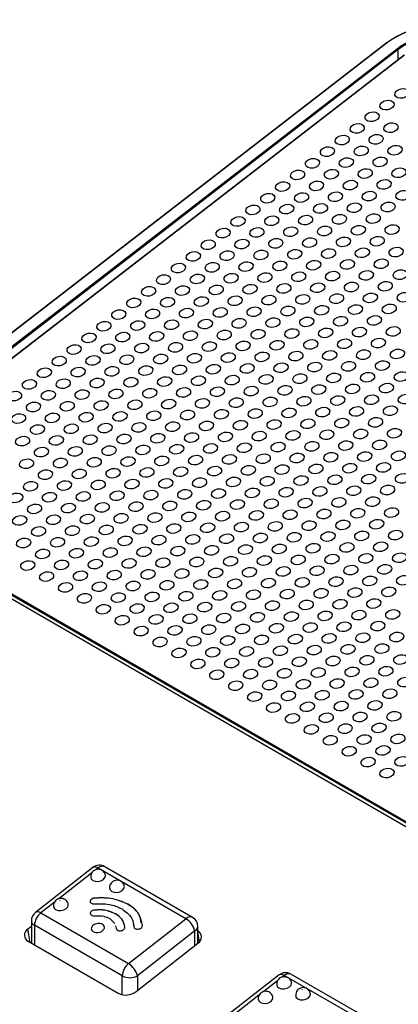
# Paper-space layout 'Layout1' of a CAD drawing. Extents: x 1 to 841, y 3 to 597.
# Drawn here: x 665 to 700, y 202 to 294 of the extents above; entities that cross this region are included whole.
import ezdxf

# ---------------------------------------------------------------- set-up
doc = ezdxf.new("R2010")
doc.units = 0
doc.header["$LTSCALE"] = 2
doc.layers.get('0').update_dxf_attribs({"linetype": 'CONTINUOUS'})

psp = doc.layouts.get("Layout1")

# ---------------------------------------------------------------- linework, layer by layer
at = {"color": 7, "linetype": 'CONTINUOUS'}
for p, q in [((699.033, 291.407), (613.62, 225.418)), ((699.082, 291.401), (613.669, 225.412)), ((614.587, 224.877), (699.995, 290.863)), ((700.078, 290.748), (614.669, 224.762)), ((700.618, 290.24), (647.556, 249.245)), ((700.666, 290.235), (647.658, 249.281)), ((737.884, 196.691), (647.247, 249.015)), ((738.164, 196.888), (647.53, 249.21)), ((647.658, 249.281), (738.153, 197.039)), ((671.535, 214.309), (666.161, 210.113)), ((680.23, 209.519), (672.028, 214.255)), ((680.853, 209.652), (672.651, 214.387)), ((671.27, 211.143), (671.271, 211.136)), ((671.664, 211.451), (671.665, 211.443)), ((674.826, 210.869), (674.827, 210.862)), ((666.654, 210.058), (674.856, 205.323)), ((671.282, 210.027), (671.283, 210.019)), ((671.676, 210.334), (671.677, 210.327)), ((673.671, 209.968), (673.673, 209.96)), ((665.777, 209.325), (665.777, 207.239)), ((674.272, 204.181), (666.07, 208.917)), ((671.995, 209.08), (671.996, 209.072)), ((673.114, 209.533), (673.593, 209.075)), ((674.856, 205.323), (680.23, 209.519)), ((675.295, 209.024), (675.363, 208.773)), ((665.777, 208.8), (665.463, 208.555)), ((671.384, 208.603), (671.385, 208.596)), ((673.652, 208.859), (673.717, 208.621)), ((673.653, 208.852), (673.718, 208.614)), ((673.717, 208.621), (673.718, 208.614)), ((673.718, 208.614), (673.737, 208.561)), ((675.362, 208.781), (675.363, 208.773)), ((681.06, 208.378), (675.686, 204.181)), ((681.353, 207.231), (681.353, 208.786)), ((665.476, 207.413), (673.89, 202.555)), ((675.575, 202.718), (681.354, 207.231)), ((698.248, 199.61), (690.046, 204.346)), ((688.93, 204.268), (683.556, 200.071)), ((697.625, 199.478), (689.423, 204.213))]:
    psp.add_line(p, q, dxfattribs=at)
at = {"color": 8, "linetype": 'CONTINUOUS'}
for p, q in [((700.078, 289.823), (700.078, 290.748)), ((671.405, 213.768), (668.36, 211.39)), ((672.028, 214.255), (671.842, 214.109)), ((667.923, 211.049), (666.654, 210.058)), ((666.07, 208.917), (666.07, 207.07)), ((665.673, 207.299), (665.463, 208.555)), ((681.06, 207.002), (681.06, 208.378)), ((681.509, 207.377), (681.353, 208.305)), ((674.272, 202.419), (674.272, 204.181)), ((675.686, 204.181), (675.686, 202.805)), ((688.8, 203.726), (687.496, 202.708)), ((689.423, 204.213), (689.237, 204.068)), ((687.059, 202.367), (684.049, 200.016))]:
    psp.add_line(p, q, dxfattribs=at)
at = {"color": 7, "linetype": 'CONTINUOUS', "flags": 128}
for points in [[(671.324, 213.395), (671.378, 213.236), (671.53, 213.098), (671.757, 213.017), (672.023, 213.007), (672.288, 213.069), (672.513, 213.192), (672.662, 213.36), (672.712, 213.545), (672.701, 213.624)], [(671.939, 213.956), (671.939, 213.956), (671.938, 213.956), (671.937, 213.956), (671.937, 213.956), (671.936, 213.955), (671.936, 213.955), (671.936, 213.954), (671.937, 213.954), (671.937, 213.954), (671.938, 213.954), (671.939, 213.954), (671.939, 213.954), (671.939, 213.954), (671.94, 213.955), (671.939, 213.955), (671.939, 213.956)], [(673.091, 212.374), (673.146, 212.215), (673.298, 212.077), (673.524, 211.997), (673.791, 211.986), (674.056, 212.048), (674.28, 212.172), (674.429, 212.339), (674.48, 212.525), (674.469, 212.604)], [(673.707, 212.935), (673.706, 212.935), (673.706, 212.935), (673.705, 212.935), (673.704, 212.935), (673.704, 212.935), (673.704, 212.934), (673.704, 212.934), (673.704, 212.933), (673.705, 212.933), (673.706, 212.933), (673.706, 212.933), (673.707, 212.934), (673.707, 212.934), (673.707, 212.934), (673.707, 212.935), (673.707, 212.935)], [(667.842, 210.676), (667.896, 210.517), (668.048, 210.379), (668.275, 210.298), (668.541, 210.288), (668.807, 210.35), (669.031, 210.473), (669.18, 210.641), (669.231, 210.826), (669.22, 210.905)], [(668.457, 211.237), (668.457, 211.237), (668.456, 211.237), (668.455, 211.237), (668.455, 211.237), (668.454, 211.236), (668.454, 211.236), (668.454, 211.235), (668.455, 211.235), (668.455, 211.235), (668.456, 211.235), (668.457, 211.235), (668.457, 211.235), (668.458, 211.236), (668.458, 211.236), (668.458, 211.236), (668.457, 211.237)], [(688.718, 203.353), (688.773, 203.194), (688.925, 203.056), (689.152, 202.975), (689.418, 202.965), (689.683, 203.027), (689.907, 203.151), (690.056, 203.318), (690.107, 203.503), (690.096, 203.582)], [(689.334, 203.914), (689.333, 203.914), (689.333, 203.914), (689.332, 203.914), (689.331, 203.914), (689.331, 203.913), (689.331, 203.913), (689.331, 203.912), (689.331, 203.912), (689.332, 203.912), (689.333, 203.912), (689.333, 203.912), (689.334, 203.912), (689.334, 203.913), (689.334, 203.913), (689.334, 203.914), (689.334, 203.914)], [(687.593, 202.554), (687.592, 202.555), (687.592, 202.555), (687.591, 202.555), (687.591, 202.554), (687.59, 202.554), (687.59, 202.553), (687.59, 202.553), (687.591, 202.553), (687.591, 202.552), (687.592, 202.552), (687.592, 202.552), (687.593, 202.553), (687.593, 202.553), (687.594, 202.554), (687.593, 202.554), (687.593, 202.554)], [(690.486, 202.332), (690.54, 202.174), (690.693, 202.035), (690.919, 201.955), (691.186, 201.945), (691.451, 202.006), (691.675, 202.13), (691.824, 202.298), (691.875, 202.483), (691.864, 202.562)], [(691.102, 202.893), (691.101, 202.894), (691.1, 202.894), (691.1, 202.893), (691.099, 202.893), (691.099, 202.893), (691.099, 202.892), (691.099, 202.892), (691.099, 202.891), (691.1, 202.891), (691.1, 202.891), (691.101, 202.891), (691.102, 202.892), (691.102, 202.892), (691.102, 202.893), (691.102, 202.893), (691.102, 202.893)], [(686.978, 201.993), (687.032, 201.835), (687.184, 201.696), (687.411, 201.616), (687.677, 201.606), (687.942, 201.667), (688.167, 201.791), (688.315, 201.959), (688.366, 202.144), (688.355, 202.223)]]:
    psp.add_lwpolyline(points, dxfattribs=at)
at = {"color": 8, "linetype": 'CONTINUOUS', "flags": 128}
psp.add_lwpolyline([(689.423, 204.213), (689.287, 204.278), (689.162, 204.313), (689.051, 204.316), (688.959, 204.287), (688.93, 204.268)], dxfattribs=at)
at = {"color": 7, "linetype": 'CONTINUOUS'}
for centre, radius, start, end in [((699.053, 291.366), 0.0453, 50.30949, 116.13123), ((699.897, 290.705), 0.185, 13.45466, 58.17671), ((854.236, 536.82), 397.621, 233.02362, 246.98176), ((672.151, 213.521), 1, 60.00269, 127.98641), ((666.777, 209.325), 1, 127.98641, 180), ((667.632, 208.837), 1.564, 128.69084, 177.09274), ((679.271, 207.949), 1.84, 13.47094, 58.56705), ((680.353, 208.786), 1, 0, 60.00269), ((665.777, 207.988), 0.649, 118.97976, 242.31326), ((681.04, 207.799), 0.649, 298.97976, 62.31326), ((675.834, 204.102), 1.564, 128.69084, 177.09274), ((673.897, 203.753), 1.84, 13.47094, 58.56705), ((889.381, 586.153), 471.607, 233.99324, 246.01214), ((689.546, 203.48), 1, 60.00269, 127.98641), ((674.979, 205.546), 1.537, 242.60967, 297.39033), ((674.6, 204.005), 1.614, 243.90833, 307.12811)]:
    psp.add_arc(centre, radius, start, end, dxfattribs=at)
at = {"color": 8, "linetype": 'CONTINUOUS'}
for centre, radius, start, end in [((672.439, 213.854), 0.574, 68.35152, 135.72383), ((671.74, 213.904), 0.454, 50.53487, 116.74752), ((666.366, 209.708), 0.454, 50.53487, 116.74752), ((666.277, 209.375), 0.503, 185.6948, 245.62534), ((680.641, 209.119), 0.574, 68.35152, 135.72383), ((680.853, 208.836), 0.503, 294.37466, 354.3052), ((689.834, 203.812), 0.574, 68.35152, 135.72383)]:
    psp.add_arc(centre, radius, start, end, dxfattribs=at)
at = {"color": 7, "linetype": 'CONTINUOUS'}
for centre, major_axis, ratio, start_param, end_param in [((703.263, 288.914), (5.96, 1.037), 0.663697, 0.671092, 2.24067), ((703.251, 288.987), (5.86, 1.038), 0.664268, 0.668844, 2.238422), ((1003.677, 465.843), (492.513, 91.611), 0.666473, 3.682702, 3.924581)]:
    psp.add_ellipse(centre, major_axis=major_axis, ratio=ratio, start_param=start_param, end_param=end_param, dxfattribs=at)
for centre in [(700.416, 286.648), (699.023, 285.561), (697.631, 284.473), (696.238, 283.385), (699.398, 283.452), (694.845, 282.298), (698.006, 282.365), (693.452, 281.21), (696.613, 281.277), (699.773, 281.344), (695.22, 280.19), (698.381, 280.257), (692.06, 280.123), (690.667, 279.035), (693.827, 279.102), (696.988, 279.169), (700.148, 279.236), (689.274, 277.947), (692.435, 278.014), (695.595, 278.082), (698.756, 278.149), (687.881, 276.86), (691.042, 276.927), (694.202, 276.994), (697.363, 277.061), (700.523, 277.128), (686.489, 275.772), (689.649, 275.839), (692.81, 275.906), (695.97, 275.973), (699.131, 276.041), (685.096, 274.685), (688.256, 274.752), (691.417, 274.819), (694.577, 274.886), (697.738, 274.953), (690.024, 273.731), (693.185, 273.798), (696.345, 273.865), (699.506, 273.932), (683.703, 273.597), (686.864, 273.664), (698.113, 272.845), (682.311, 272.509), (685.471, 272.577), (688.632, 272.644), (691.792, 272.711), (694.952, 272.778), (680.918, 271.422), (684.078, 271.489), (687.239, 271.556), (690.399, 271.623), (693.56, 271.69), (696.72, 271.757), (699.881, 271.824), (679.525, 270.334), (682.686, 270.401), (685.846, 270.468), (689.007, 270.536), (692.167, 270.603), (695.328, 270.67), (698.488, 270.737), (678.132, 269.247), (681.293, 269.314), (684.453, 269.381), (687.614, 269.448), (690.774, 269.515), (693.935, 269.582), (697.095, 269.649), (700.256, 269.716), (679.9, 268.226), (683.061, 268.293), (686.221, 268.36), (689.382, 268.427), (692.542, 268.495), (695.703, 268.562), (698.863, 268.629), (676.74, 268.159), (687.989, 267.34), (691.149, 267.407), (694.31, 267.474), (697.47, 267.541), (700.631, 267.608), (675.347, 267.072), (678.507, 267.139), (681.668, 267.206), (684.828, 267.273), (692.917, 266.386), (696.078, 266.453), (699.238, 266.521), (673.954, 265.984), (677.115, 266.051), (680.275, 266.118), (683.436, 266.185), (686.596, 266.252), (689.757, 266.319), (672.561, 264.896), (675.722, 264.963), (678.882, 265.031), (682.043, 265.098), (685.203, 265.165), (688.364, 265.232), (691.524, 265.299), (694.685, 265.366), (697.845, 265.433), (671.169, 263.809), (674.329, 263.876), (677.49, 263.943), (680.65, 264.01), (683.811, 264.077), (686.971, 264.144), (690.132, 264.211), (693.292, 264.278), (696.453, 264.345), (699.613, 264.412), (669.776, 262.721), (672.936, 262.788), (676.097, 262.855), (679.257, 262.922), (682.418, 262.989), (685.578, 263.057), (688.739, 263.124), (691.899, 263.191), (695.06, 263.258), (698.22, 263.325), (674.704, 261.768), (677.865, 261.835), (681.025, 261.902), (684.186, 261.969), (687.346, 262.036), (690.507, 262.103), (693.667, 262.17), (696.828, 262.237), (699.988, 262.304), (668.383, 261.634), (671.544, 261.701), (682.793, 260.881), (685.953, 260.948), (689.114, 261.016), (692.274, 261.083), (695.435, 261.15), (698.595, 261.217), (666.99, 260.546), (670.151, 260.613), (673.311, 260.68), (676.472, 260.747), (679.632, 260.814), (687.721, 259.928), (690.882, 259.995), (694.042, 260.062), (697.203, 260.129), (700.363, 260.196), (665.598, 259.458), (668.758, 259.526), (671.919, 259.593), (675.079, 259.66), (678.24, 259.727), (681.4, 259.794), (684.561, 259.861), (695.81, 259.042), (698.97, 259.109), (664.205, 258.371), (667.366, 258.438), (670.526, 258.505), (673.687, 258.572), (676.847, 258.639), (680.008, 258.706), (683.168, 258.773), (686.329, 258.84), (689.489, 258.907), (692.65, 258.975), (700.738, 258.088), (665.973, 257.35), (669.133, 257.417), (672.294, 257.484), (675.454, 257.552), (678.615, 257.619), (681.775, 257.686), (684.936, 257.753), (688.096, 257.82), (691.257, 257.887), (694.417, 257.954), (697.578, 258.021), (664.58, 256.263), (667.741, 256.33), (670.901, 256.397), (674.062, 256.464), (677.222, 256.531), (680.383, 256.598), (683.543, 256.665), (686.704, 256.732), (689.864, 256.799), (693.025, 256.866), (696.185, 256.934), (699.346, 257.001), (672.669, 255.376), (675.829, 255.443), (678.99, 255.511), (682.15, 255.578), (685.311, 255.645), (688.471, 255.712), (691.632, 255.779), (694.792, 255.846), (697.953, 255.913), (666.348, 255.242), (669.508, 255.309), (677.597, 254.423), (680.758, 254.49), (683.918, 254.557), (687.079, 254.624), (690.239, 254.691), (693.4, 254.758), (696.56, 254.825), (699.721, 254.892), (664.955, 254.155), (668.116, 254.222), (671.276, 254.289), (674.437, 254.356), (685.686, 253.537), (688.846, 253.604), (692.007, 253.671), (695.167, 253.738), (698.328, 253.805), (666.723, 253.134), (669.883, 253.201), (673.044, 253.268), (676.204, 253.335), (679.365, 253.402), (682.525, 253.47), (690.614, 252.583), (693.775, 252.65), (696.935, 252.717), (700.096, 252.784), (665.33, 252.047), (668.491, 252.114), (671.651, 252.181), (674.812, 252.248), (677.972, 252.315), (681.133, 252.382), (684.293, 252.449), (687.454, 252.516), (698.703, 251.697), (667.098, 251.026), (670.258, 251.093), (673.419, 251.16), (676.579, 251.227), (679.74, 251.294), (682.9, 251.361), (686.061, 251.429), (689.221, 251.496), (692.382, 251.563), (695.542, 251.63), (665.705, 249.938), (668.866, 250.006), (672.026, 250.073), (675.187, 250.14), (678.347, 250.207), (681.508, 250.274), (684.668, 250.341), (687.829, 250.408), (690.989, 250.475), (694.15, 250.542), (697.31, 250.609), (700.471, 250.676), (667.473, 248.918), (670.633, 248.985), (673.794, 249.052), (676.954, 249.119), (680.115, 249.186), (683.275, 249.253), (686.436, 249.32), (689.596, 249.387), (692.757, 249.455), (695.917, 249.522), (699.078, 249.589), (664.312, 248.851), (672.401, 247.965), (675.562, 248.032), (678.722, 248.099), (681.883, 248.166), (685.043, 248.233), (688.204, 248.3), (691.364, 248.367), (694.525, 248.434), (697.685, 248.501), (666.08, 247.83), (669.241, 247.897), (680.49, 247.078), (683.65, 247.145), (686.811, 247.212), (689.971, 247.279), (693.132, 247.346), (696.292, 247.414), (699.453, 247.481), (664.688, 246.743), (667.848, 246.81), (671.008, 246.877), (674.169, 246.944), (677.329, 247.011), (685.418, 246.125), (688.579, 246.192), (691.739, 246.259), (694.9, 246.326), (698.06, 246.393), (666.455, 245.722), (669.616, 245.789), (672.776, 245.856), (675.937, 245.923), (679.097, 245.991), (682.258, 246.058), (693.507, 245.238), (696.667, 245.305), (699.828, 245.373), (665.063, 244.635), (668.223, 244.702), (671.384, 244.769), (674.544, 244.836), (677.705, 244.903), (680.865, 244.97), (684.026, 245.037), (687.186, 245.104), (690.347, 245.171), (698.435, 244.285), (666.83, 243.614), (669.991, 243.681), (673.151, 243.748), (676.312, 243.815), (679.472, 243.882), (682.633, 243.95), (685.793, 244.017), (688.954, 244.084), (692.114, 244.151), (695.275, 244.218), (665.438, 242.527), (668.598, 242.594), (671.759, 242.661), (674.919, 242.728), (678.08, 242.795), (681.24, 242.862), (684.401, 242.929), (687.561, 242.996), (690.722, 243.063), (693.882, 243.13), (697.043, 243.197), (700.203, 243.264), (670.366, 241.573), (673.526, 241.64), (676.687, 241.707), (679.847, 241.774), (683.008, 241.841), (686.168, 241.909), (689.329, 241.976), (692.489, 242.043), (695.65, 242.11), (698.81, 242.177), (667.205, 241.506), (675.294, 240.62), (678.455, 240.687), (681.615, 240.754), (684.776, 240.821), (687.936, 240.888), (691.097, 240.955), (694.257, 241.022), (697.418, 241.089), (700.578, 241.156), (668.973, 240.486), (672.134, 240.553), (683.383, 239.733), (686.543, 239.8), (689.704, 239.868), (692.864, 239.935), (696.025, 240.002), (699.185, 240.069), (670.741, 239.465), (673.901, 239.532), (677.062, 239.599), (680.222, 239.666), (688.311, 238.78), (691.472, 238.847), (694.632, 238.914), (697.793, 238.981), (672.509, 238.445), (675.669, 238.512), (678.83, 238.579), (681.99, 238.646), (685.151, 238.713), (696.4, 237.894), (699.56, 237.961), (674.276, 237.424), (677.437, 237.491), (680.597, 237.558), (683.758, 237.625), (686.918, 237.692), (690.079, 237.759), (693.239, 237.826), (676.044, 236.404), (679.205, 236.471), (682.365, 236.538), (685.526, 236.605), (688.686, 236.672), (691.847, 236.739), (695.007, 236.806), (698.168, 236.873), (677.812, 235.383), (680.972, 235.45), (684.133, 235.517), (687.293, 235.584), (690.454, 235.651), (693.614, 235.718), (696.775, 235.785), (699.935, 235.853), (679.58, 234.362), (682.74, 234.43), (685.901, 234.497), (689.061, 234.564), (692.222, 234.631), (695.382, 234.698), (698.543, 234.765), (681.347, 233.342), (684.508, 233.409), (687.668, 233.476), (690.829, 233.543), (693.989, 233.61), (697.15, 233.677), (700.31, 233.744), (683.115, 232.321), (686.276, 232.389), (689.436, 232.456), (692.597, 232.523), (695.757, 232.59), (698.918, 232.657), (691.204, 231.435), (694.365, 231.502), (697.525, 231.569), (700.685, 231.636), (684.883, 231.301), (688.044, 231.368), (696.132, 230.482), (699.293, 230.549), (686.651, 230.28), (689.811, 230.348), (692.972, 230.415), (688.419, 229.26), (691.579, 229.327), (694.74, 229.394), (697.9, 229.461), (690.186, 228.239), (693.347, 228.307), (696.507, 228.374), (699.668, 228.441), (691.954, 227.219), (695.115, 227.286), (698.275, 227.353), (693.722, 226.198), (696.882, 226.265), (700.043, 226.333), (695.49, 225.178), (698.65, 225.245), (697.257, 224.157), (700.418, 224.224), (699.025, 223.137)]:
    psp.add_ellipse(centre, major_axis=(0.658, 0.123), ratio=0.666448, dxfattribs=at)
for points, knots in [([(699.995, 290.863), (700.209, 291.028), (700.441, 291.178), (700.938, 291.451), (701.205, 291.574), (701.76, 291.784), (702.046, 291.87), (702.634, 292.007), (702.938, 292.057), (703.537, 292.116), (703.835, 292.126), (704.428, 292.105), (704.72, 292.074), (705.275, 291.974), (705.542, 291.904), (706.05, 291.725), (706.285, 291.619), (706.501, 291.494)], [0, 0, 0, 0, 0.125, 0.125, 0.25, 0.25, 0.375, 0.375, 0.5, 0.5, 0.625, 0.625, 0.75, 0.75, 0.875, 0.875, 1, 1, 1, 1]), ([(706.443, 291.38), (706.233, 291.501), (706.001, 291.606), (705.505, 291.78), (705.244, 291.848), (704.702, 291.946), (704.416, 291.976), (703.837, 291.995), (703.545, 291.985), (702.96, 291.926), (702.662, 291.877), (702.088, 291.742), (701.809, 291.657), (701.266, 291.451), (701.003, 291.329), (700.514, 291.059), (700.286, 290.91), (700.078, 290.748)], [0, 0, 0, 0, 0.125, 0.125, 0.25, 0.25, 0.375, 0.375, 0.5, 0.5, 0.625, 0.625, 0.75, 0.75, 0.875, 0.875, 1, 1, 1, 1]), ([(697.599, 169.247), (689.718, 172.637), (682.02, 176.209), (667.045, 183.693), (659.763, 187.607), (649.15, 193.734), (645.662, 195.82), (638.803, 200.071), (635.431, 202.235), (625.485, 208.848), (619.082, 213.414), (612.909, 218.137)], [0, 0, 0, 0, 0.25, 0.25, 0.5, 0.5, 0.625, 0.625, 0.75, 0.75, 1, 1, 1, 1]), ([(698.45, 170.142), (690.591, 173.522), (682.925, 177.08), (667.978, 184.55), (660.71, 188.456), (646.59, 196.608), (639.757, 200.844), (626.541, 209.631), (620.158, 214.182), (614.002, 218.892)], [0, 0, 0, 0, 0.25, 0.25, 0.5, 0.5, 0.75, 0.75, 1, 1, 1, 1]), ([(614.093, 218.855), (614.477, 218.561), (614.864, 218.267), (615.636, 217.68), (616.798, 216.803), (619.528, 214.769), (621.899, 213.048), (626.685, 209.635), (629.932, 207.399), (639.841, 200.811), (646.672, 196.576), (660.789, 188.426), (668.054, 184.521), (679.261, 178.92), (683.047, 177.097), (688.798, 174.428), (690.726, 173.549), (693.637, 172.248), (695.097, 171.602), (696.564, 170.962), (697.543, 170.537), (698.034, 170.325), (698.524, 170.114)], [0, 0, 0, 0, 0.015625, 0.015625, 0.03125, 0.0625, 0.125, 0.125, 0.25, 0.25, 0.5, 0.5, 0.75, 0.75, 0.875, 0.875, 0.9375, 0.9375, 0.96875, 0.984375, 0.984375, 1, 1, 1, 1]), ([(672.695, 213.622), (672.693, 213.638), (672.68, 213.736), (672.579, 213.886), (672.413, 214.039), (672.214, 214.127), (671.993, 214.154), (671.761, 214.107), (671.55, 213.978), (671.397, 213.784), (671.318, 213.578), (671.33, 213.445), (671.335, 213.395)], [0, 0, 0, 0, 0.023313, 0.143473, 0.25065, 0.351652, 0.454161, 0.571354, 0.689889, 0.807057, 0.927411, 1, 1, 1, 1]), ([(674.462, 212.602), (674.46, 212.618), (674.448, 212.715), (674.346, 212.866), (674.181, 213.019), (673.982, 213.107), (673.761, 213.134), (673.529, 213.087), (673.318, 212.958), (673.165, 212.764), (673.086, 212.557), (673.098, 212.425), (673.102, 212.375)], [0, 0, 0, 0, 0.023313, 0.143473, 0.25065, 0.351652, 0.454161, 0.571354, 0.689889, 0.807057, 0.927411, 1, 1, 1, 1]), ([(669.213, 210.903), (669.211, 210.919), (669.199, 211.017), (669.097, 211.167), (668.931, 211.32), (668.733, 211.408), (668.511, 211.435), (668.28, 211.388), (668.068, 211.259), (667.915, 211.065), (667.836, 210.859), (667.848, 210.726), (667.853, 210.676)], [0, 0, 0, 0, 0.023313, 0.143473, 0.25065, 0.351652, 0.454161, 0.571354, 0.689889, 0.807057, 0.927411, 1, 1, 1, 1]), ([(671.664, 211.451), (671.605, 211.44), (671.488, 211.418), (671.36, 211.334), (671.283, 211.238), (671.274, 211.175), (671.27, 211.143)], [0, 0, 0, 0, 0.283811, 0.558094, 0.775175, 1, 1, 1, 1]), ([(671.27, 211.143), (671.277, 211.103), (671.29, 211.033), (671.358, 210.985), (671.388, 210.964)], [0, 0, 0, 0, 0.567596, 1, 1, 1, 1]), ([(671.665, 211.443), (671.606, 211.432), (671.49, 211.411), (671.361, 211.327), (671.284, 211.231), (671.275, 211.168), (671.271, 211.136)], [0, 0, 0, 0, 0.2838105, 0.5580939, 0.7751746, 1, 1, 1, 1]), ([(671.388, 210.964), (671.434, 210.944), (671.517, 210.907), (671.622, 210.91), (671.67, 210.912)], [0, 0, 0, 0, 0.550299, 1, 1, 1, 1]), ([(674.826, 210.869), (674.302, 211.1), (673.364, 211.513), (672.184, 211.47), (671.664, 211.451)], [0, 0, 0, 0, 0.558655, 1, 1, 1, 1]), ([(674.827, 210.862), (674.303, 211.093), (673.365, 211.506), (672.186, 211.462), (671.665, 211.443)], [0, 0, 0, 0, 0.558655, 1, 1, 1, 1]), ([(671.67, 210.912), (672.213, 210.922), (673.187, 210.941), (673.938, 210.59), (674.269, 210.434)], [0, 0, 0, 0, 0.558645, 1, 1, 1, 1]), ([(676.156, 208.857), (676.075, 209.298), (675.931, 210.088), (675.164, 210.63), (674.826, 210.869)], [0, 0, 0, 0, 0.558638, 1, 1, 1, 1]), ([(676.053, 209.148), (675.985, 209.481), (675.848, 210.161), (675.172, 210.625), (674.827, 210.862)], [0, 0, 0, 0, 0.4905075, 1, 1, 1, 1]), ([(671.676, 210.334), (671.617, 210.323), (671.501, 210.302), (671.372, 210.218), (671.295, 210.122), (671.287, 210.059), (671.282, 210.027)], [0, 0, 0, 0, 0.28374, 0.557928, 0.775012, 1, 1, 1, 1]), ([(671.282, 210.027), (671.29, 209.987), (671.303, 209.917), (671.371, 209.868), (671.401, 209.848)], [0, 0, 0, 0, 0.567374, 1, 1, 1, 1]), ([(671.677, 210.327), (671.618, 210.316), (671.502, 210.295), (671.374, 210.21), (671.296, 210.115), (671.288, 210.052), (671.283, 210.019)], [0, 0, 0, 0, 0.2837396, 0.5579284, 0.775012, 1, 1, 1, 1]), ([(671.401, 209.848), (671.447, 209.827), (671.53, 209.791), (671.635, 209.794), (671.682, 209.796)], [0, 0, 0, 0, 0.550127, 1, 1, 1, 1]), ([(673.671, 209.968), (673.341, 210.113), (672.749, 210.374), (672.005, 210.346), (671.676, 210.334)], [0, 0, 0, 0, 0.558701, 1, 1, 1, 1]), ([(673.673, 209.96), (673.342, 210.106), (672.75, 210.366), (672.006, 210.339), (671.677, 210.327)], [0, 0, 0, 0, 0.558701, 1, 1, 1, 1]), ([(674.51, 208.698), (674.46, 208.977), (674.369, 209.475), (673.885, 209.817), (673.671, 209.968)], [0, 0, 0, 0, 0.558643, 1, 1, 1, 1]), ([(674.512, 208.691), (674.461, 208.969), (674.37, 209.468), (673.886, 209.809), (673.673, 209.96)], [0, 0, 0, 0, 0.558643, 1, 1, 1, 1]), ([(674.269, 210.434), (674.613, 210.177), (675.228, 209.716), (675.321, 209.067), (675.362, 208.781)], [0, 0, 0, 0, 0.5586957, 1, 1, 1, 1]), ([(671.995, 209.08), (671.903, 209.063), (671.723, 209.029), (671.524, 208.899), (671.404, 208.751), (671.391, 208.653), (671.384, 208.603)], [0, 0, 0, 0, 0.283591, 0.557955, 0.775145, 1, 1, 1, 1]), ([(671.996, 209.072), (671.904, 209.055), (671.724, 209.022), (671.526, 208.891), (671.406, 208.743), (671.392, 208.645), (671.385, 208.596)], [0, 0, 0, 0, 0.2835908, 0.5579554, 0.7751454, 1, 1, 1, 1]), ([(671.682, 209.796), (671.982, 209.802), (672.518, 209.812), (672.932, 209.618), (673.114, 209.533)], [0, 0, 0, 0, 0.558566, 1, 1, 1, 1]), ([(672.615, 208.722), (672.601, 208.782), (672.574, 208.901), (672.406, 209.019), (672.207, 209.084), (672.066, 209.081), (671.995, 209.08)], [0, 0, 0, 0, 0.280776, 0.559176, 0.778414, 1, 1, 1, 1]), ([(672.616, 208.714), (672.602, 208.774), (672.575, 208.893), (672.408, 209.011), (672.208, 209.077), (672.067, 209.074), (671.996, 209.072)], [0, 0, 0, 0, 0.280776, 0.559176, 0.778414, 1, 1, 1, 1]), ([(671.384, 208.603), (671.395, 208.542), (671.415, 208.433), (671.521, 208.358), (671.568, 208.325)], [0, 0, 0, 0, 0.558487, 1, 1, 1, 1]), ([(671.568, 208.325), (671.64, 208.293), (671.77, 208.236), (671.932, 208.242), (672.004, 208.245)], [0, 0, 0, 0, 0.558489, 1, 1, 1, 1]), ([(672.004, 208.245), (672.096, 208.262), (672.276, 208.295), (672.475, 208.426), (672.594, 208.574), (672.608, 208.672), (672.615, 208.722)], [0, 0, 0, 0, 0.28354, 0.557931, 0.77515, 1, 1, 1, 1]), ([(673.717, 208.621), (673.725, 208.582), (673.741, 208.505), (673.848, 208.427), (673.978, 208.387), (674.07, 208.389), (674.117, 208.391)], [0, 0, 0, 0, 0.283494, 0.557738, 0.774938, 1, 1, 1, 1]), ([(674.117, 208.391), (674.176, 208.402), (674.292, 208.423), (674.42, 208.507), (674.497, 208.603), (674.506, 208.666), (674.51, 208.698)], [0, 0, 0, 0, 0.283559, 0.557752, 0.774917, 1, 1, 1, 1]), ([(675.362, 208.781), (675.37, 208.741), (675.386, 208.664), (675.493, 208.586), (675.623, 208.546), (675.715, 208.548), (675.762, 208.55)], [0, 0, 0, 0, 0.283856, 0.558157, 0.77523, 1, 1, 1, 1]), ([(675.762, 208.55), (675.821, 208.561), (675.937, 208.582), (676.065, 208.666), (676.143, 208.762), (676.151, 208.825), (676.156, 208.857)], [0, 0, 0, 0, 0.283755, 0.558006, 0.775102, 1, 1, 1, 1]), ([(690.09, 203.58), (690.088, 203.596), (690.075, 203.694), (689.974, 203.844), (689.808, 203.997), (689.609, 204.085), (689.388, 204.113), (689.156, 204.065), (688.945, 203.936), (688.792, 203.742), (688.713, 203.536), (688.725, 203.403), (688.729, 203.353)], [0, 0, 0, 0, 0.023313, 0.143473, 0.25065, 0.351652, 0.454161, 0.571354, 0.689889, 0.807057, 0.927411, 1, 1, 1, 1]), ([(688.349, 202.221), (688.347, 202.237), (688.334, 202.335), (688.233, 202.485), (688.067, 202.638), (687.868, 202.726), (687.647, 202.753), (687.415, 202.706), (687.204, 202.577), (687.051, 202.383), (686.972, 202.176), (686.984, 202.044), (686.988, 201.994)], [0, 0, 0, 0, 0.023313, 0.143473, 0.25065, 0.351652, 0.454161, 0.571354, 0.689889, 0.807057, 0.927411, 1, 1, 1, 1]), ([(691.857, 202.56), (691.855, 202.576), (691.843, 202.674), (691.741, 202.824), (691.576, 202.977), (691.377, 203.065), (691.156, 203.092), (690.924, 203.045), (690.713, 202.916), (690.56, 202.722), (690.481, 202.515), (690.493, 202.383), (690.497, 202.333)], [0, 0, 0, 0, 0.023313, 0.143473, 0.25065, 0.351652, 0.454161, 0.571354, 0.689889, 0.807057, 0.927411, 1, 1, 1, 1])]:
    psp.add_open_spline(points, degree=3, knots=knots, dxfattribs=at)

doc.saveas('drawing.dxf')
